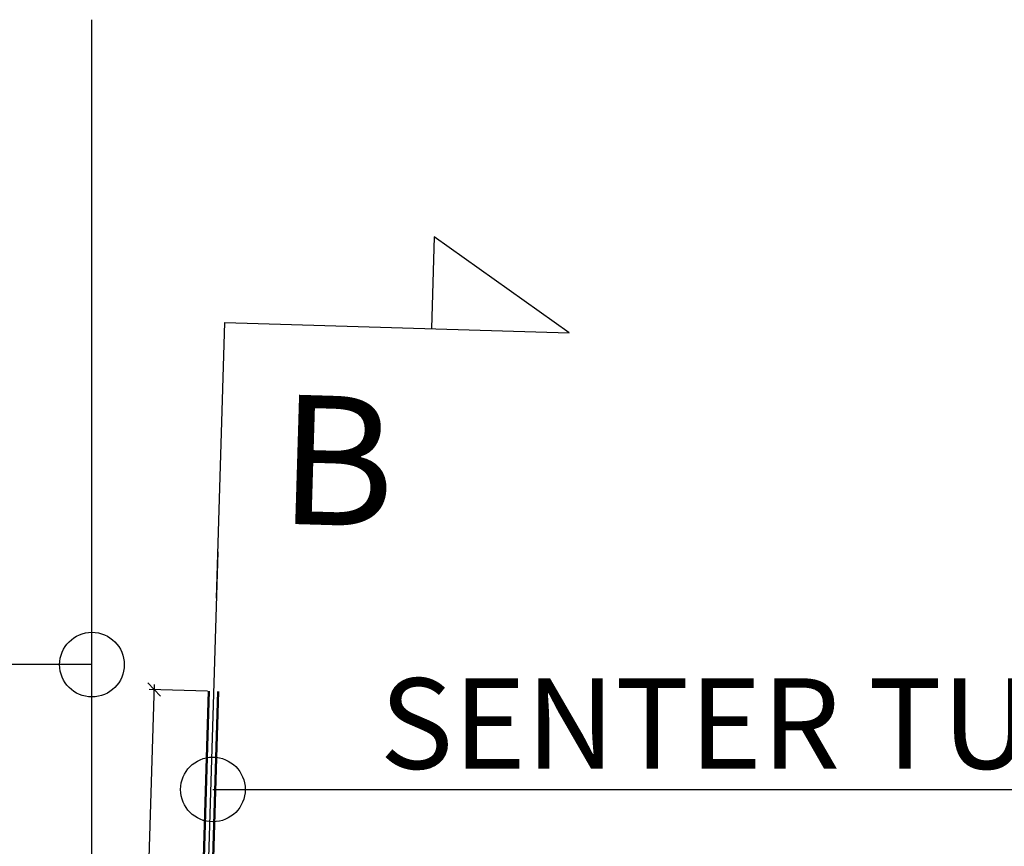
# Model space of a CAD drawing. Units: metres. Extents: x -6.9 to 23.1, y -15.1 to 9.2.
# Drawn here: x -0.1 to 1.8, y 7.6 to 9.2 of the extents above; entities that cross this region are included whole.
import ezdxf
from ezdxf.enums import TextEntityAlignment as Align

# ---------------------------------------------------------------- set-up
doc = ezdxf.new("R2010")
doc.units = ezdxf.units.M
doc.header["$PDMODE"] = 1
doc.linetypes.add('XREF1$0$CENTER', pattern=[16, 10, -2, 2, -2])
doc.linetypes.add('XREF1$0$HIDDEN', pattern=[3, 2, -1])
doc.layers.get('0').update_dxf_attribs({"linetype": 'CONTINUOUS'})
doc.layers.get('Defpoints').update_dxf_attribs({"linetype": 'CONTINUOUS'})
for name, color, linetype in [('b_maal_10', 7, 'CONTINUOUS'), ('b_Symbol_50', 7, 'CONTINUOUS'), ('b_tekst_50', 7, 'CONTINUOUS'), ('XREF1$0$B_FORM', 7, 'CONTINUOUS'), ('XREF1$0$B_FORM_50', 5, 'CONTINUOUS'), ('XREF1$0$B_FORM_CE_25', 2, 'XREF1$0$CENTER'), ('XREF1$0$B_FORM_HI', 2, 'XREF1$0$HIDDEN'), ('XREF1$0$B_FORM_HI_50', 5, 'XREF1$0$HIDDEN'), ('XREF1$0$Bolter', 7, 'CONTINUOUS'), ('XREF1$0$Profillinje', 2, 'XREF1$0$CENTER')]:
    doc.layers.add(name, color=color, linetype=linetype)
doc.layers.add('XREF1$0$B_HJ', color=6, linetype='CONTINUOUS', plot=False)
doc.styles.add('ISO35', font='ISO3098.shx', dxfattribs={"height": 3.5})
doc.styles.add('ISOAAJ', font='iso3098.shx')
doc.dimstyles.new('Brudraw_met-mm', dxfattribs={"dimscale": 0.001, "dimtxt": 3.5, "dimasz": 2.5, "dimexe": 1, "dimexo": 2, "dimgap": 0.8, "dimtad": 1, "dimdec": 0, "dimlfac": 1000, "dimzin": 0, "dimdsep": 46, "dimtxsty": 'ISOAAJ', "dimblk1": 'OBLIQUE', "dimblk2": 'OBLIQUE', "dimsah": 1, "dimcen": 4, "dimdle": 1, "dimclrd": 2, "dimclre": 2, "dimclrt": 7, "dimadec": 0, "dimazin": 0, "dimtfac": 1, "dimtdec": 0, "dimtmove": 0, "dimatfit": 3, "dimldrblk": 'OBLIQUE', "dimfxl": 1, "dimtolj": 1, "dimtzin": 0, "dimarcsym": 0})
doc.dimstyles.new('Brudraw_met-mm$7', dxfattribs={"dimscale": 0.001, "dimtxt": 3.5, "dimasz": 2.5, "dimexe": 1, "dimexo": 2, "dimgap": 0.8, "dimtad": 1, "dimdec": 0, "dimlfac": 1000, "dimzin": 0, "dimdsep": 46, "dimtxsty": 'ISOAAJ', "dimblk1": 'OBLIQUE', "dimblk2": 'OBLIQUE', "dimsah": 1, "dimcen": 4, "dimdle": 1, "dimclrd": 2, "dimclre": 2, "dimclrt": 7, "dimadec": 0, "dimazin": 0, "dimtfac": 1, "dimtdec": 0, "dimtmove": 0, "dimatfit": 3, "dimfxl": 1, "dimtolj": 1, "dimtzin": 0, "dimarcsym": 0})

# ---------------------------------------------------------------- blocks, each defined once
blk = doc.blocks.new('_OBLIQUE')
at = {"color": 0, "linetype": 'ByBlock'}
blk.add_line((-0.4999999999999999, -0.4999999999999999), (0.4999999999999999, 0.4999999999999999), dxfattribs=at)
blk = doc.blocks.new('VertHøyreOppEn')
at = {"color": 2}
blk.add_lwpolyline([(0, 0), (0, 10.67), (13.33, 10.67), (8, 14.22), (8, 10.67)], dxfattribs=at)
at = {"color": 5, "style": 'ISO35'}
blk.add_attdef('SNITT', text='', height=5, dxfattribs=at).set_placement((4.51, 2.96), align=Align.CENTER)
blk = doc.blocks.new('XREF1$0$Lysbolt')
at = {"color": 7, "linetype": 'Continuous'}
for points in [[(-0.00795221429152801, 0.2108222577252983, 0.09920404630305557), (-0.07441939465720185, 0.1949685075900653), (-0.07904464912396669, 0.1960632505854942), (-0.08293436309485713, 0.1989807049461776), (-0.08190820835383403, 0.200882489637868), (-0.07933181560056643, 0.2029804502998838), (-0.07444055215211162, 0.2000753005235145, -0.08193237593565615), (-0.01411904691676466, 0.2158683520137439), (-0.007987717261922711, 0.2158937541623045)], [(0.007980195666046797, 0.2108276247639234, -0.09920404630305557), (0.07445804202766304, 0.1950186588826694), (0.07908255788808383, 0.1961165177830217), (0.08297030541184473, 0.1990365920823294), (0.08194286962224952, 0.2009376849954574), (0.07936506400342581, 0.2030339093990028), (0.07447575893949047, 0.2001254649114621, 0.08193237593565615), (0.01414362720766607, 0.2158778726615385), (0.008012281830264839, 0.2158991439692102)], [(-0.007906734244306435, 0.134378725984412, -0.09920404630305557), (-0.07443677039443305, 0.1499665978661069), (-0.07905761082411189, 0.1488533707460702), (-0.08293562905582164, 0.1459203877204409), (-0.08190187871255711, 0.1440227210250669), (-0.07931711842095618, 0.1419350781501629), (-0.07443750953495251, 0.1448597611475657, 0.08193237593565615), (-0.01405334208591211, 0.1293080155740203), (-0.00792195987849631, 0.1293071281526785)], [(0.008093264847882864, 0.1343841157913195, 0.09920404630305557), (0.0746127839469608, 0.1500168071387717), (0.07923437333778342, 0.1489066934509129), (0.08311436671577434, 0.1459763238119658), (0.08208189511418242, 0.1440779610829708), (0.07949854190811581, 0.1419885772621061), (0.07461696369509424, 0.1449099720772207, -0.08193237593565615), (0.01424328756304583, 0.129317547660178), (0.008111907345050184, 0.1293125293684998)]]:
    blk.add_lwpolyline(points, format="xyb", dxfattribs=at)
at = {"color": 7, "linetype": 'Continuous', "flags": 128}
for points in [[(-0.01881288392181088, 0.1350756310123487), (-0.01849728469042766, 0.125169292644407, 0.3629219708735728), (-0.007894675537936963, 0.115726706000487)], [(0.01899894252728454, 0.135088368415774), (0.01869001752351629, 0.1251818196687555, -0.3629219708735728), (0.0080937724917991, 0.1157320919162661)]]:
    blk.add_lwpolyline(points, format="xyb", dxfattribs=at)
at = {"color": 7, "linetype": 'Continuous'}
for points in [[(-0.007896408714458403, 0.1037267061377571), (-0.01693487440308947, 0.1037280143478974), (-0.0169331375758581, 0.1157280142137367), (-0.007894669568013768, 0.1157267059996236)], [(0.008103590377729147, 0.1037320959446619), (0.01714205313367681, 0.1037394936022551), (0.0171322315970297, 0.1157394895745103), (0.00809376652187943, 0.1157320919113811)]]:
    blk.add_lwpolyline(points, dxfattribs=at)
at = {"layer": 'XREF1$0$B_FORM', "color": 2, "linetype": 'Continuous'}
for points in [[(-0.007967404651866516, 0.2484896667370444), (-0.01396739569449679, 0.2484876455843512)], [(-0.01396739569088187, 0.2484876455770637), (-0.01396355022002105, 0.2370869225221792)], [(0.008032594437255014, 0.2484950565494453), (0.01399411678998777, 0.2484970647746572)], [(0.01399411678998777, 0.2484970647746572), (0.0139979522981655, 0.2370963417143219)], [(-0.008084240820064537, 0.2273785336898628), (-0.01408423186997074, 0.2273765125371909)], [(-0.0140842318699814, 0.2273765125335538), (-0.01408038639917031, 0.2159757894641201)], [(0.008099952959353757, 0.2272768591902743), (0.01406147531754168, 0.2272788674154702), (0.01406531082392881, 0.2158781443624154)]]:
    blk.add_lwpolyline(points, dxfattribs=at)
for points in [[(-0.01968393484008146, 0.2330900515217644, 0.4142135623731616), (-0.02368528206640791, 0.2370887038309393), (-0.01968528230135114, 0.2370900512995293), (-0.01968258738062187, 0.2290900517476437)], [(-0.01968393484008146, 0.2330900515217644, -0.4142135623731616), (-0.02368258716380642, 0.2290887042973075), (-0.01968258738062187, 0.2290900517476437), (-0.01968528230135114, 0.2370900512995293)], [(0.02031606289360968, 0.2331035260472687, -0.4142135623731616), (0.02431471520283249, 0.2371048732863237), (0.02031471543413768, 0.2371035258177496), (0.02031741034766377, 0.2291035262877186)], [(0.02031606289360968, 0.2331035260472687, 0.4142135623731616), (0.02431741011628044, 0.2291048737344639), (0.02031741034766377, 0.2291035262877186), (0.02031471543413768, 0.2371035258177496)]]:
    blk.add_lwpolyline(points, format="xyb", dxfattribs=at)
at = {"layer": 'XREF1$0$B_FORM', "color": 5, "linetype": 'Continuous'}
for points in [[(-0.007963525050213222, 0.237093999929975), (-0.01968528230135114, 0.2370900512995293)], [(-0.007960831102629101, 0.2290940003851052), (-0.01968258738062187, 0.2290900517476437)], [(0.02031471543413768, 0.2371035258177496), (0.007997978986047372, 0.2370993767608356)], [(0.02031741034766377, 0.2291035262877186), (0.008000674472564029, 0.229099377232453)]]:
    blk.add_lwpolyline(points, dxfattribs=at)
at = {"layer": 'XREF1$0$B_FORM', "color": 7, "linetype": 'Continuous'}
blk.add_lwpolyline([(-0.01968528230135114, 0.2370900512995293), (-0.01968258738062187, 0.2290900517476437)], dxfattribs=at)
at = {"layer": 'XREF1$0$B_FORM', "color": 5, "linetype": 'Continuous'}
for centre in [(-0.02368393461418528, 0.2330887040677609), (0.02431606267867539, 0.2331048735157832)]:
    blk.add_circle(centre, 0.003999999999999999, dxfattribs=at)
at = {"layer": 'XREF1$0$B_FORM_50', "color": 5, "linetype": 'Continuous'}
for points in [[(0.008097639923496686, -0.03749201429492022), (0.007999999546093761, 0.2523599187384695), (-0.007999999546093706, 0.252354528934287), (-0.007902762485144849, -0.03630013247699182)], [(0.0080003364090242, 0.2513599187949316), (-0.007999662683163267, 0.2513545289898396)]]:
    blk.add_lwpolyline(points, dxfattribs=at)
at = {"layer": 'XREF1$0$B_FORM_HI', "color": 2, "linetype": 'XREF1$0$HIDDEN'}
for p, q in [((-0.009902359055214277, -0.03749807782768855), (-0.009565496331553874, -1.037497404101829)), ((-0.007902359168692641, -0.03749740410182767), (-0.007565496218072454, -1.037497404101828)), ((0.008097639923496686, -0.03749201429492022), (0.008434504689738304, -1.037497404101828)), ((0.01009763981001835, -0.03749134056905401), (0.01043450480321617, -1.037497404101827))]:
    blk.add_line(p, q, dxfattribs=at)
at = {"layer": 'XREF1$0$B_FORM_HI_50', "flags": 128}
blk.add_lwpolyline([(0.2219769567796419, 0.2330342356434869), (-0.2220246923016144, 0.2328842559195907)], dxfattribs=at)
at = {"layer": 'XREF1$0$B_HJ', "flags": 128}
blk.add_lwpolyline([(-1.748597875652833e-15, 0.2523572238363787), (1.804115803147668e-15, 8.881784197001252e-16)], dxfattribs=at)
blk = doc.blocks.new('XREF1')
at = {"layer": 'XREF1$0$B_FORM_CE_25', "flags": 128}
blk.add_lwpolyline([(-2.143025756851102e-09, -7.143417084243264e-08), (0.243854810115825, 8.128493670527998)], dxfattribs=at)
at = {"layer": 'XREF1$0$Profillinje', "flags": 128}
blk.add_lwpolyline([(-2.143025756851102e-09, -7.143417261878948e-08), (-2.143025756851102e-09, 9.1574374038285)], dxfattribs=at)
at = {"layer": 'XREF1$0$Bolter', "rotation": 178.2816430902701}
blk.add_blockref('XREF1$0$Lysbolt', (0.2046764405660883, 6.821903730165678), dxfattribs=at)
blk = doc.blocks.new('*D233')
at = {"layer": 'b_maal_10', "color": 2, "lineweight": -2, "transparency": 16777216}
for p, q in [((0.09051209456880333, 6.852796999783524), (0.1207548686988092, 7.872348612189243)), ((0.2233582332289148, 7.859300708793302), (0.110462767442534, 7.862649506471159)), ((0.1937084546370998, 6.859740303361943), (0.08081298885071883, 6.8630891010398))]:
    blk.add_line(p, q, dxfattribs=at)
at = {"layer": 'Defpoints', "color": 0, "transparency": 16777216}
for p in [(0.1204583709297138, 7.862353008702064), (0.2433494402032745, 7.858707713255112), (0.2136996616114594, 6.859147307823752)]:
    blk.add_point(p, dxfattribs=at)
at = {"layer": 'b_maal_10', "color": 2, "lineweight": -2, "transparency": 16777216, "xscale": 0.025, "yscale": 0.025, "zscale": 0.025}
for p, rotation in [((0.1204583709297138, 7.862353008702064), 88.30094391488488), ((0.09080859233789867, 6.862792603270704), 268.3009439148848)]:
    blk.add_blockref('_OBLIQUE', p, dxfattribs=dict(at, rotation=rotation))
at = {"layer": 'b_maal_10', "color": 7, "transparency": 16777216, "insert": (0.08014469274149691, 7.363328875297578), "char_height": 0.035, "attachment_point": 5, "rotation": 88.30094391488488, "style": 'ISOAAJ'}
blk.add_mtext('\\A1;MIN. 1000', dxfattribs=at)

msp = doc.modelspace()

# ---------------------------------------------------------------- block references
msp.add_blockref('XREF1', (0, 0))
at = {"layer": 'b_Symbol_50', "xscale": 0.05, "yscale": 0.05, "zscale": 0.05, "rotation": 358.2816419983446}
msp.add_blockref('VertHøyreOppEn', (0.2407716443641857, 8.038856010254161), dxfattribs=at).add_auto_attribs({'SNITT': 'B'})

# ---------------------------------------------------------------- texts
at = {"layer": 'b_tekst_50', "color": 7, "insert": (0.5564187386016335, 7.70923047584101), "char_height": 0.175, "attachment_point": 7, "style": 'ISOAAJ'}
msp.add_mtext('\\A1;SENTER TUNNEL T9,5', dxfattribs=at)

# ---------------------------------------------------------------- dimensions: what is measured, and where the dimension line sits
at = {"layer": 'b_maal_10'}
dim = msp.add_aligned_dim(p1=(0.2136996616114595, 6.859147307823754), p2=(0.2433494402032745, 7.858707713255114), distance=0.1229451222541775, text='MIN. <>', dimstyle='Brudraw_met-mm', override={"dimscale": 0.01}, dxfattribs=at)
dim.commit()
dim.dimension.update_dxf_attribs({"geometry": '*D233', "text_midpoint": (0.08014469274149691, 7.363328875297578)})

# ---------------------------------------------------------------- leaders
at = {"layer": 'b_tekst_50', "annotation_type": 0, "has_hookline": 1, "hookline_direction": 1, "text_width": 1.19875}
msp.add_leader([(-1.387778780781446e-17, 7.910537080174493), (-0.5036276004441333, 7.910537080174491)], dimstyle='Brudraw_met-mm$7', override={"dimscale": 0.05, "dimgap": 0.8, "dimtad": 1, "dimldrblk": 'DotBlank'}, dxfattribs=at)
at = {"layer": 'b_tekst_50', "annotation_type": 0, "has_hookline": 1, "hookline_direction": 0}
msp.add_leader([(0.2338655654537035, 7.669230475841011), (2.716498965132997, 7.669230475841011)], dimstyle='Brudraw_met-mm$7', override={"dimscale": 0.05, "dimldrblk": 'DotBlank'}, dxfattribs=at)

doc.saveas('drawing.dxf')
